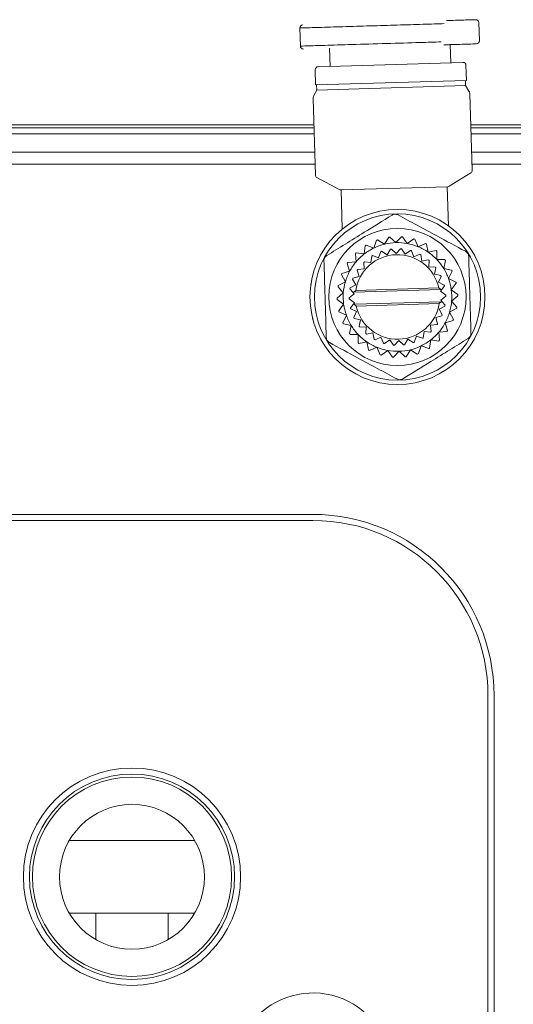
# Model space of a CAD drawing. Units: millimetres. Extents: x 0 to 563, y -1 to 558.
# Drawn here: x 340 to 352, y 156 to 179 of the extents above; entities that cross this region are included whole.
import ezdxf

# ---------------------------------------------------------------- set-up
doc = ezdxf.new("R2010")
doc.units = ezdxf.units.MM

msp = doc.modelspace()

# ---------------------------------------------------------------- linework, layer by layer
at = {"color": 7, "linetype": 'Continuous', "lineweight": 15}
for p, q in [((346.95183, 178.92723), (346.96468, 178.49885)), ((351.20427, 178.62602), (351.19142, 179.0544)), ((347.65869, 178.44821), (347.67154, 178.01983)), ((350.5274, 178.1055), (350.51455, 178.53387)), ((347.3167, 177.93772), (347.32741, 177.58074)), ((347.38595, 178.01126), (350.81298, 178.11406)), ((350.89723, 177.68782), (350.88652, 178.04481)), ((347.32741, 177.58074), (350.89723, 177.68782)), ((347.3495, 177.5814), (347.3532, 177.45774)), ((350.87885, 177.5635), (347.3532, 177.45774)), ((350.87885, 177.5635), (350.87514, 177.68716)), ((350.95707, 177.43694), (350.87885, 177.5635)), ((347.26572, 177.25475), (347.31984, 175.45071)), ((347.3532, 177.45774), (347.28271, 177.32672)), ((351.03246, 175.56208), (350.97834, 177.36612)), ((338.3665, 176.63656), (347.28427, 176.63656)), ((347.28641, 176.56513), (338.36975, 176.56513)), ((351.00022, 176.63656), (354.40724, 176.63656)), ((354.40724, 176.56513), (351.00237, 176.56513)), ((347.2907, 176.42228), (338.37626, 176.42228)), ((354.40724, 176.42228), (351.00665, 176.42228)), ((338.39579, 175.99371), (347.30355, 175.99371)), ((351.01951, 175.99371), (352.26438, 175.99371)), ((347.31212, 175.70799), (338.40881, 175.70799)), ((352.26438, 175.70799), (351.02808, 175.70799)), ((347.35739, 175.38995), (347.88529, 175.10592)), ((350.48869, 175.18402), (350.99861, 175.49918)), ((350.45328, 175.17338), (347.92127, 175.09743)), ((350.47159, 174.24842), (350.44385, 175.1731)), ((347.9307, 175.09771), (347.95841, 174.174)), ((348.95947, 173.81417), (349.05959, 173.97895)), ((349.08546, 173.98246), (349.22583, 173.85027)), ((349.22583, 173.85027), (349.35801, 173.99063)), ((349.38405, 173.98868), (349.49386, 173.8302)), ((348.47781, 173.58217), (348.50224, 173.77343)), ((348.52445, 173.78715), (348.70645, 173.72348)), ((348.70645, 173.72348), (348.77012, 173.90548)), ((348.7947, 173.91429), (348.95947, 173.81417)), ((349.49386, 173.8302), (349.65235, 173.94001)), ((349.67741, 173.93269), (349.75187, 173.75484)), ((349.75187, 173.75484), (349.92972, 173.82931)), ((349.95272, 173.81694), (349.98857, 173.62749)), ((348.28354, 173.39641), (348.26768, 173.58856)), ((348.28655, 173.60661), (348.47781, 173.58217)), ((348.63455, 173.3795), (348.65395, 173.53131)), ((348.67317, 173.54319), (348.81763, 173.49266)), ((348.81763, 173.49266), (348.86817, 173.63711)), ((348.88944, 173.64474), (349.02023, 173.56527)), ((349.02023, 173.56527), (349.0997, 173.69606)), ((349.1221, 173.6991), (349.23351, 173.59418)), ((349.23351, 173.59418), (349.33843, 173.70559)), ((349.36097, 173.7039), (349.44813, 173.57811)), ((349.44813, 173.57811), (349.57393, 173.66527)), ((349.59562, 173.65893), (349.65473, 173.51777)), ((349.65473, 173.51777), (349.7959, 173.57687)), ((349.8158, 173.56616), (349.84426, 173.41579)), ((349.98857, 173.62749), (350.17802, 173.66335)), ((350.19794, 173.64647), (350.19362, 173.45371)), ((348.13214, 173.17432), (348.07668, 173.35898)), ((348.09138, 173.38055), (348.28354, 173.39641)), ((348.479, 173.23076), (348.46641, 173.38328)), ((348.48274, 173.3989), (348.63455, 173.3795)), ((349.84426, 173.41579), (349.99463, 173.44425)), ((350.01187, 173.42964), (350.00845, 173.27664)), ((350.00845, 173.27664), (350.16145, 173.27321)), ((350.19362, 173.45371), (350.38639, 173.44939)), ((350.40236, 173.42874), (350.35806, 173.24109)), ((348.03023, 172.9256), (347.93758, 173.09469)), ((347.94748, 173.11885), (348.13214, 173.17432)), ((348.21119, 173.0089), (348.35777, 173.05292)), ((348.35777, 173.05292), (348.31374, 173.19949)), ((348.32647, 173.21817), (348.479, 173.23076)), ((350.17528, 173.25534), (350.14012, 173.10639)), ((350.14012, 173.10639), (350.28907, 173.07123)), ((350.29888, 173.05087), (350.23352, 172.91248)), ((350.35806, 173.24109), (350.54571, 173.19679)), ((350.55705, 173.17327), (350.4747, 172.99893)), ((347.98225, 172.66113), (347.85648, 172.80726)), ((347.86114, 172.83295), (348.03023, 172.9256)), ((348.14194, 172.78023), (348.27616, 172.85377)), ((348.27616, 172.85377), (348.20262, 172.98798)), ((350.23352, 172.91248), (350.3719, 172.84712)), ((350.37726, 172.82517), (350.31203, 172.73948)), ((350.4747, 172.99893), (350.64904, 172.91658)), ((350.65524, 172.89122), (350.53844, 172.73781)), ((347.83612, 172.53535), (347.98225, 172.66113)), ((348.12175, 172.54216), (348.23775, 172.642)), ((348.20816, 172.67637), (348.13791, 172.75799)), ((348.22753, 172.67695), (348.20816, 172.67637)), ((348.23775, 172.642), (348.20816, 172.67637)), ((350.29266, 172.7389), (348.22753, 172.67695)), ((348.22753, 172.67695), (348.27665, 172.7213)), ((348.27665, 172.7213), (350.24097, 172.78023)), ((350.24097, 172.78023), (350.29266, 172.7389)), ((350.31203, 172.73948), (350.28456, 172.7034)), ((350.28456, 172.7034), (350.40633, 172.61069)), ((350.407, 172.5881), (350.29101, 172.48827)), ((350.31203, 172.73948), (350.29266, 172.7389)), ((350.53844, 172.73781), (350.69186, 172.62102)), ((350.69264, 172.59492), (350.5465, 172.46914)), ((347.99031, 172.39246), (347.8369, 172.50925)), ((347.87352, 172.23905), (347.99031, 172.39246)), ((348.2442, 172.42687), (348.12243, 172.51957)), ((348.1515, 172.3051), (348.21673, 172.39079)), ((348.21673, 172.39079), (348.2442, 172.42687)), ((348.21673, 172.39079), (348.2361, 172.39137)), ((348.2361, 172.39137), (350.30122, 172.45332)), ((348.28778, 172.35004), (348.2361, 172.39137)), ((350.25211, 172.40897), (348.28778, 172.35004)), ((350.30122, 172.45332), (350.25211, 172.40897)), ((350.38681, 172.35004), (350.25259, 172.2765)), ((350.29101, 172.48827), (350.32059, 172.4539)), ((350.30122, 172.45332), (350.32059, 172.4539)), ((350.32059, 172.4539), (350.39084, 172.37227)), ((350.5465, 172.46914), (350.67228, 172.323)), ((348.05405, 172.13134), (347.87971, 172.21368)), ((347.97171, 171.957), (348.05405, 172.13134)), ((348.29524, 172.21778), (348.15686, 172.28314)), ((348.22988, 172.0794), (348.29524, 172.21778)), ((350.31756, 172.12137), (350.17099, 172.07735)), ((350.25259, 172.2765), (350.32613, 172.14228)), ((350.66762, 172.29731), (350.49853, 172.20467)), ((350.49853, 172.20467), (350.59117, 172.03558)), ((348.17069, 171.88918), (347.98304, 171.93348)), ((348.1264, 171.70153), (348.17069, 171.88918)), ((348.38864, 172.02388), (348.23969, 172.05904)), ((348.35348, 171.87493), (348.38864, 172.02388)), ((350.20228, 171.9121), (350.04976, 171.89951)), ((350.04976, 171.89951), (350.06235, 171.74699)), ((350.17099, 172.07735), (350.21501, 171.93077)), ((350.58127, 172.01142), (350.39661, 171.95595)), ((350.39661, 171.95595), (350.45208, 171.77129)), ((348.33513, 171.67656), (348.14237, 171.68087)), ((348.33082, 171.4838), (348.33513, 171.67656)), ((348.52031, 171.85363), (348.3673, 171.85705)), ((348.51688, 171.70063), (348.52031, 171.85363)), ((348.6845, 171.71448), (348.53412, 171.68601)), ((348.71296, 171.56411), (348.6845, 171.71448)), ((349.89421, 171.75077), (349.87481, 171.59896)), ((350.04601, 171.73137), (349.89421, 171.75077)), ((350.43737, 171.74972), (350.24522, 171.73386)), ((350.24522, 171.73386), (350.26108, 171.5417)), ((348.54018, 171.50278), (348.35074, 171.46692)), ((348.57604, 171.31333), (348.54018, 171.50278)), ((348.87403, 171.6125), (348.73286, 171.5534)), ((348.93313, 171.47133), (348.87403, 171.6125)), ((349.08062, 171.55216), (348.95483, 171.465)), ((349.16779, 171.42637), (349.08062, 171.55216)), ((349.29525, 171.53609), (349.19032, 171.42468)), ((349.40666, 171.43117), (349.29525, 171.53609)), ((349.50852, 171.565), (349.42906, 171.4342)), ((349.63932, 171.48553), (349.50852, 171.565)), ((349.71113, 171.63761), (349.66059, 171.49316)), ((349.85558, 171.58708), (349.71113, 171.63761)), ((349.82231, 171.40678), (349.75864, 171.22479)), ((350.0043, 171.34312), (349.82231, 171.40678)), ((350.05095, 171.5481), (350.02651, 171.35684)), ((350.2422, 171.52366), (350.05095, 171.5481)), ((348.77688, 171.37542), (348.59903, 171.30096)), ((348.85135, 171.19757), (348.77688, 171.37542)), ((349.03489, 171.30007), (348.87641, 171.19025)), ((349.1447, 171.14158), (349.03489, 171.30007)), ((349.30293, 171.28), (349.17074, 171.13963)), ((349.44329, 171.14781), (349.30293, 171.28)), ((349.56928, 171.3161), (349.46917, 171.15132)), ((349.73406, 171.21598), (349.56928, 171.3161)), ((321.12152, 167.42228), (347.26438, 167.42228)), ((347.26438, 167.27942), (321.12152, 167.27942)), ((351.40724, 136.99371), (351.40724, 163.13656)), ((351.55009, 163.13656), (351.55009, 136.99371)), ((344.46328, 159.70799), (341.49405, 159.70799)), ((341.49405, 157.99371), (344.46328, 157.99371)), ((342.12152, 157.99371), (342.12152, 157.36623)), ((343.83581, 157.36623), (343.83581, 157.99371))]:
    msp.add_line(p, q, dxfattribs=at)
for centre, radius in [((349.26438, 172.56513), 2.07143), ((349.26438, 172.56513), 1.96744), ((349.26438, 172.56513), 1.62409), ((342.97866, 158.85085), 2.57143), ((342.97866, 158.85085), 2.42857), ((342.97866, 158.85085), 2.35714), ((342.97866, 158.85085), 1.71429)]:
    msp.add_circle(centre, radius, dxfattribs=at)
for centre, radius, start, end in [((351.12002, 179.05226), 0.07143, 2.680707, 91.724925), ((347.02323, 178.92937), 0.07143, 91.587445, 178.049032), ((347.03608, 178.50099), 0.07143, 184.267049, 271.778433), ((351.13287, 178.62388), 0.07143, 271.718131, 1.648946), ((347.38809, 177.93986), 0.07143, 91.71821, 181.71821), ((350.81512, 178.04267), 0.07143, 1.71821, 91.71821), ((347.40852, 177.25903), 0.14286, 151.71821, 181.71821), ((350.83555, 177.36184), 0.14286, 1.71821, 31.71821), ((347.39124, 175.45285), 0.07143, 181.71821, 241.71821), ((350.96106, 175.55994), 0.07143, 301.71821, 1.71821), ((350.45114, 175.24478), 0.07143, 271.71821, 301.71821), ((347.91913, 175.16883), 0.07143, 241.71821, 271.71821), ((349.26438, 172.56513), 1.42857, 97.194602, 98.241818), ((349.26438, 172.56513), 1.42857, 85.194602, 86.241818), ((349.26438, 172.56513), 1.42857, 121.194602, 122.241818), ((349.26438, 172.56513), 1.28571, 103.71821, 115.71821), ((349.26438, 172.56513), 1.42857, 109.194602, 110.241818), ((349.26438, 172.56513), 1.28571, 91.71821, 103.71821), ((349.26438, 172.56513), 1.28571, 79.71821, 91.71821), ((349.26438, 172.56513), 1.28571, 67.71821, 79.71821), ((349.26438, 172.56513), 1.42857, 73.194602, 74.241818), ((349.26438, 172.56513), 1.28571, 55.71821, 67.71821), ((349.26438, 172.56513), 1.42857, 61.194602, 62.241818), ((349.26438, 172.56513), 1.42857, 133.194602, 134.241818), ((349.26438, 172.56513), 1, 12.42099, 171.01543), ((349.26438, 172.56513), 1.28571, 127.71821, 139.71821), ((349.26438, 172.56513), 1.28571, 115.71821, 127.71821), ((349.26438, 172.56513), 1.14286, 121.151679, 122.284741), ((349.26438, 172.56513), 1.14286, 109.151679, 110.284741), ((349.26438, 172.56513), 1.14286, 97.151679, 98.284741), ((349.26438, 172.56513), 1.14286, 85.151679, 86.284741), ((349.26438, 172.56513), 1.14286, 73.151679, 74.284741), ((349.26438, 172.56513), 1.14286, 61.151679, 62.284741), ((349.26438, 172.56513), 1.28571, 43.71821, 55.71821), ((349.26438, 172.56513), 1.42857, 49.194602, 50.241818), ((349.26438, 172.56513), 1.42857, 145.194602, 146.241818), ((349.26438, 172.56513), 1.28571, 139.71821, 151.71821), ((349.26438, 172.56513), 1.14286, 133.151679, 134.284741), ((349.26438, 172.56513), 1.14286, 49.151679, 50.284741), ((349.26438, 172.56513), 1.14286, 37.151679, 38.284741), ((349.26438, 172.56513), 1.28571, 31.71821, 43.71821), ((349.26438, 172.56513), 1.42857, 37.194602, 38.241818), ((349.26438, 172.56513), 1.42857, 157.194602, 158.241818), ((349.26438, 172.56513), 1.28571, 151.71821, 163.71821), ((349.26438, 172.56513), 1.14286, 145.151679, 146.284741), ((349.26438, 172.56513), 1.14286, 25.151679, 26.284741), ((349.26438, 172.56513), 1.28571, 19.71821, 31.71821), ((349.26438, 172.56513), 1.42857, 25.194602, 26.241818), ((349.26438, 172.56513), 1.42857, 169.194602, 170.241818), ((349.26438, 172.56513), 1.28571, 163.71821, 175.71821), ((349.26438, 172.56513), 1.14286, 157.151679, 158.284741), ((349.26438, 172.56513), 1.14286, 13.151679, 14.284741), ((349.26438, 172.56513), 1.28571, 7.71821, 19.71821), ((349.26438, 172.56513), 1.42857, 13.194602, 14.241818), ((349.26438, 172.56513), 1.28571, 175.71821, 187.71821), ((349.26438, 172.56513), 1.14286, 169.151679, 170.284741), ((349.26438, 172.56513), 1.14286, 1.151679, 2.284741), ((349.26438, 172.56513), 1.28571, 355.71821, 7.71821), ((349.26438, 172.56513), 1.42857, 1.194602, 2.241818), ((349.26438, 172.56513), 1.42857, 181.194602, 182.241818), ((349.26438, 172.56513), 1.28571, 187.71821, 199.71821), ((349.26438, 172.56513), 1.14286, 181.151679, 182.284741), ((349.26438, 172.56513), 1, 192.42099, 351.01543), ((349.26438, 172.56513), 1.14286, 349.151679, 350.284741), ((349.26438, 172.56513), 1.28571, 343.71821, 355.71821), ((349.26438, 172.56513), 1.42857, 193.194602, 194.241818), ((349.26438, 172.56513), 1.28571, 199.71821, 211.71821), ((349.26438, 172.56513), 1.14286, 193.151679, 194.284741), ((349.26438, 172.56513), 1.14286, 337.151679, 338.284741), ((349.26438, 172.56513), 1.28571, 331.71821, 343.71821), ((349.26438, 172.56513), 1.42857, 349.194602, 350.241818), ((349.26438, 172.56513), 1.42857, 205.194602, 206.241818), ((349.26438, 172.56513), 1.28571, 211.71821, 223.71821), ((349.26438, 172.56513), 1.14286, 205.151679, 206.284741), ((349.26438, 172.56513), 1.14286, 217.151679, 218.284741), ((349.26438, 172.56513), 1.14286, 325.151679, 326.284741), ((349.26438, 172.56513), 1.28571, 319.71821, 331.71821), ((349.26438, 172.56513), 1.42857, 337.194602, 338.241818), ((349.26438, 172.56513), 1.42857, 217.194602, 218.241818), ((349.26438, 172.56513), 1.28571, 223.71821, 235.71821), ((349.26438, 172.56513), 1.14286, 229.151679, 230.284741), ((349.26438, 172.56513), 1.14286, 313.151679, 314.284741), ((349.26438, 172.56513), 1.28571, 307.71821, 319.71821), ((349.26438, 172.56513), 1.42857, 325.194602, 326.241818), ((349.26438, 172.56513), 1.42857, 229.194602, 230.241818), ((349.26438, 172.56513), 1.28571, 235.71821, 247.71821), ((349.26438, 172.56513), 1.14286, 241.151679, 242.284741), ((349.26438, 172.56513), 1.14286, 253.151679, 254.284741), ((349.26438, 172.56513), 1.14286, 265.151679, 266.284741), ((349.26438, 172.56513), 1.14286, 277.151679, 278.284741), ((349.26438, 172.56513), 1.28571, 283.71821, 295.71821), ((349.26438, 172.56513), 1.14286, 289.151679, 290.284741), ((349.26438, 172.56513), 1.28571, 295.71821, 307.71821), ((349.26438, 172.56513), 1.14286, 301.151679, 302.284741), ((349.26438, 172.56513), 1.42857, 313.194602, 314.241818), ((349.26438, 172.56513), 1.42857, 241.194602, 242.241818), ((349.26438, 172.56513), 1.28571, 247.71821, 259.71821), ((349.26438, 172.56513), 1.42857, 253.194602, 254.241818), ((349.26438, 172.56513), 1.28571, 259.71821, 271.71821), ((349.26438, 172.56513), 1.28571, 271.71821, 283.71821), ((349.26438, 172.56513), 1.42857, 289.194602, 290.241818), ((349.26438, 172.56513), 1.42857, 301.194602, 302.241818), ((349.26438, 172.56513), 1.42857, 265.194602, 266.241818), ((349.26438, 172.56513), 1.42857, 277.194602, 278.241818), ((347.26438, 163.13656), 4.28571, 0, 90), ((347.26438, 163.13656), 4.14286, 0, 90), ((347.26438, 154.24722), 1.85714, 0, 135)]:
    msp.add_arc(centre, radius, start, end, dxfattribs=at)
for points, knots in [([(350.42684, 179.10293), (350.445, 179.10347), (350.50369, 179.10523), (350.7055, 179.11129), (350.86599, 179.1161), (351.05857, 179.12188), (351.08832, 179.12277), (351.1175, 179.12365)], [0, 0, 0, 0, 0.03887211, 0.1256416, 0.52053813, 0.5296518, 1, 1, 1, 1]), ([(350.371, 179.02979), (350.29468, 179.0275), (350.05563, 179.02033), (349.55885, 179.00543), (348.92036, 178.98628), (348.25725, 178.96639), (347.62683, 178.94747), (347.16031, 178.93348), (346.92201, 178.92633), (346.97069, 178.92779), (346.979, 178.92804)], [0, 0, 0, 0, 0.05687578, 0.17814927, 0.30604681, 0.44793333, 0.60762736, 0.78289028, 0.96290494, 1, 1, 1, 1]), ([(346.98359, 178.49942), (346.97811, 178.49925), (346.95052, 178.49842), (347.12214, 178.50357), (347.51807, 178.51545), (348.17134, 178.53504), (348.96837, 178.55895), (349.73743, 178.58202), (350.13765, 178.59403), (350.30158, 178.59895)], [0, 0, 0, 0, 0.03710066, 0.18648682, 0.35417828, 0.53574965, 0.71800165, 0.88449133, 1, 1, 1, 1]), ([(350.49749, 178.53336), (350.4624, 178.53231), (350.42089, 178.53106), (350.36963, 178.52953), (350.36171, 178.52929)], [0, 0, 0, 0, 0.84564825, 1, 1, 1, 1]), ([(351.13439, 178.55247), (351.11802, 178.55198), (351.08607, 178.55102), (350.84571, 178.54381), (350.60369, 178.53655), (350.49749, 178.53336)], [0, 0, 0, 0, 0.37106807, 0.72403522, 1, 1, 1, 1]), ([(347.59135, 173.54639), (347.73519, 173.6353), (348.02616, 173.81513), (348.55113, 174.13959), (348.91709, 174.36577), (349.13487, 174.50037)], [0, 0, 0, 0, 0.28363178, 0.57371412, 1, 1, 1, 1]), ([(349.27766, 174.50465), (349.26448, 174.51035), (349.23808, 174.52177), (349.19352, 174.52281), (349.15855, 174.51368), (349.14071, 174.50365), (349.13487, 174.50037)], [0, 0, 0, 0, 0.29006473, 0.58110755, 0.86287154, 1, 1, 1, 1]), ([(349.27766, 174.50465), (349.42658, 174.42453), (349.7278, 174.26246), (350.27127, 173.97005), (350.65014, 173.76621), (350.87558, 173.64491)], [0, 0, 0, 0, 0.28363178, 0.57371412, 1, 1, 1, 1]), ([(347.59135, 173.54639), (347.57982, 173.53783), (347.55673, 173.52068), (347.53355, 173.4826), (347.52398, 173.44776), (347.52374, 173.42729), (347.52366, 173.42059)], [0, 0, 0, 0, 0.29006485, 0.58110766, 0.86287165, 1, 1, 1, 1]), ([(350.95069, 173.52339), (350.94904, 173.53766), (350.94573, 173.56623), (350.92434, 173.60534), (350.89895, 173.63105), (350.88135, 173.6415), (350.87558, 173.64491)], [0, 0, 0, 0, 0.29012133, 0.58116066, 0.86292379, 1, 1, 1, 1]), ([(350.95069, 173.52339), (350.95675, 173.3213), (350.97262, 172.79215), (350.99135, 172.16777), (351.00309, 171.77667), (351.0051, 171.70968)], [0, 0, 0, 0, 0.33866727, 0.88672713, 1, 1, 1, 1]), ([(347.57807, 171.60688), (347.57606, 171.67386), (347.56432, 172.06497), (347.54559, 172.68935), (347.52972, 173.21849), (347.52366, 173.42059)], [0, 0, 0, 0, 0.11327287, 0.66133273, 1, 1, 1, 1]), ([(347.21096, 172.83771), (347.21097, 172.8378), (347.21099, 172.83791), (347.21127, 172.84004), (347.21154, 172.84201), (347.21194, 172.84498), (347.21267, 172.85031), (347.2133, 172.85477), (347.21366, 172.85732)], [0, 0, 0, 0, 0.50082486, 0.62595484, 0.68993951, 0.75083143, 0.85787822, 1, 1, 1, 1]), ([(347.21366, 172.85732), (347.21396, 172.85943), (347.21443, 172.86267), (347.21498, 172.86643), (347.21533, 172.86882), (347.21554, 172.87019), (347.21574, 172.87153), (347.216, 172.87328), (347.21601, 172.87335), (347.21602, 172.8734)], [0, 0, 0, 0, 0.12250224, 0.1878378, 0.24962214, 0.29059967, 0.34510739, 0.49965355, 1, 1, 1, 1]), ([(347.25928, 172.04515), (347.25874, 172.04721), (347.25792, 172.05038), (347.25698, 172.05407), (347.25639, 172.0564), (347.25605, 172.05775), (347.25572, 172.05906), (347.25529, 172.06078), (347.25527, 172.06085), (347.25526, 172.0609)], [0, 0, 0, 0, 0.122502241, 0.1878378, 0.249622138, 0.290599666, 0.34510739, 0.499653553, 1, 1, 1, 1]), ([(347.26434, 172.02601), (347.26431, 172.0261), (347.26428, 172.02621), (347.26373, 172.02828), (347.26321, 172.0302), (347.26244, 172.0331), (347.26106, 172.0383), (347.25992, 172.04266), (347.25928, 172.04515)], [0, 0, 0, 0, 0.50082486, 0.62595484, 0.68993951, 0.75083143, 0.85787822, 1, 1, 1, 1]), ([(350.93741, 171.58387), (350.94893, 171.59244), (350.97202, 171.60959), (350.9952, 171.64766), (351.00478, 171.68251), (351.00502, 171.70298), (351.0051, 171.70968)], [0, 0, 0, 0, 0.29006485, 0.58110766, 0.86287165, 1, 1, 1, 1]), ([(347.57807, 171.60688), (347.57972, 171.59261), (347.58303, 171.56404), (347.60442, 171.52492), (347.62981, 171.49921), (347.64741, 171.48877), (347.65317, 171.48536)], [0, 0, 0, 0, 0.29012133, 0.58116066, 0.86292379, 1, 1, 1, 1]), ([(349.2511, 170.62562), (349.10218, 170.70574), (348.80096, 170.86781), (348.25748, 171.16022), (347.87862, 171.36406), (347.65317, 171.48536)], [0, 0, 0, 0, 0.283631781, 0.573714117, 1, 1, 1, 1]), ([(350.93741, 171.58387), (350.79356, 171.49497), (350.5026, 171.31514), (349.97762, 170.99068), (349.61166, 170.76449), (349.39389, 170.6299)], [0, 0, 0, 0, 0.28363178, 0.57371412, 1, 1, 1, 1]), ([(349.2511, 170.62562), (349.26427, 170.61992), (349.29067, 170.6085), (349.33524, 170.60746), (349.3702, 170.61659), (349.38805, 170.62662), (349.39389, 170.6299)], [0, 0, 0, 0, 0.290064734, 0.581107553, 0.862871543, 1, 1, 1, 1])]:
    msp.add_open_spline(points, degree=3, knots=knots, dxfattribs=at)

doc.saveas('drawing.dxf')
